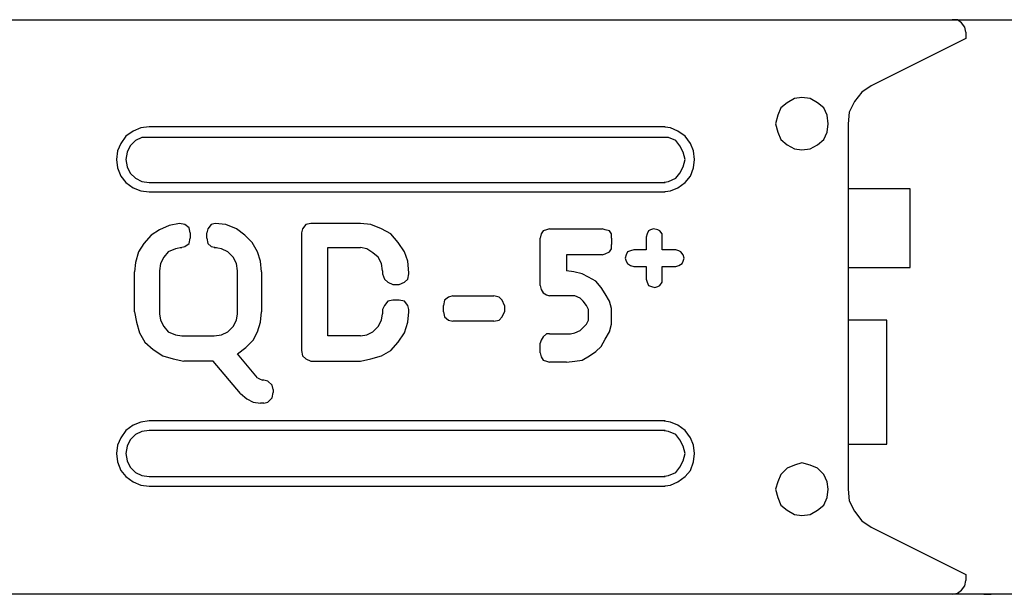
# Model space of a CAD drawing. Units: millimetres. Extents: x 0 to 750, y 0 to 1125.
# Drawn here: x 445 to 596, y 800 to 888 of the extents above; entities that cross this region are included whole.
import ezdxf

# ---------------------------------------------------------------- set-up
doc = ezdxf.new("R2010")
doc.units = ezdxf.units.MM
doc.header["$LTSCALE"] = 5

# ---------------------------------------------------------------- blocks, each defined once
blk = doc.blocks.new('Z$W@#5C8749EC')
at = {"linetype": 'Continuous'}
for points in [[(14.167, 45.583), (234.75, 45.583)], [(235.833, 44.583), (235.75, 45), (235.5, 45.333), (235.167, 45.583), (234.75, 45.583)], [(234.75, 45.583), (249.5, 45.583), (249.5, 0), (237.833, 0)], [(235.833, 44.583), (235.833, 44.083)], [(235.833, 44.083), (228.333, 40.333)], [(228.333, 40.333), (227.583, 39.833), (227, 39.083), (226.583, 38.25), (226.5, 37.333)], [(224.917, 37.333), (224.833, 38), (224.583, 38.583), (224.083, 39), (223.5, 39.333), (222.833, 39.417), (222.25, 39.333), (221.667, 39), (221.167, 38.583), (220.917, 38), (220.75, 37.333), (220.917, 36.667), (221.167, 36.083), (221.667, 35.667), (222.25, 35.333), (222.833, 35.25), (223.5, 35.333), (224.083, 35.667), (224.583, 36.083), (224.833, 36.667), (224.917, 37.333)], [(171.083, 37.083), (170.417, 37), (169.833, 36.75), (169.25, 36.333), (168.833, 35.75), (168.583, 35.167), (168.5, 34.5), (168.583, 33.833), (168.833, 33.167), (169.25, 32.667), (169.833, 32.25), (170.417, 32), (171.083, 31.917)], [(212, 37.083), (171.083, 37.083)], [(211.75, 31.917), (212.417, 32), (213, 32.25), (213.583, 32.667), (214, 33.167), (214.25, 33.833), (214.333, 34.5), (214.25, 35.167), (214, 35.75), (213.583, 36.333), (213, 36.75), (212.417, 37), (211.75, 37.083)], [(226.5, 37.333), (226.5, 24.667)], [(171.083, 36.25), (170.5, 36.25), (170, 36), (169.583, 35.583), (169.333, 35.083), (169.25, 34.5), (169.333, 33.917), (169.583, 33.417), (170, 33), (170.5, 32.75), (171.083, 32.667)], [(212, 36.25), (171.083, 36.25)], [(211.75, 32.667), (212.25, 32.75), (212.833, 33), (213.167, 33.417), (213.417, 33.917), (213.583, 34.5), (213.417, 35.083), (213.167, 35.583), (212.833, 36), (212.25, 36.25), (211.75, 36.25)], [(171.083, 32.667), (212, 32.667)], [(231.417, 32.167), (226.5, 32.167)], [(231.417, 25.917), (231.417, 32.167)], [(171.083, 31.917), (212, 31.917)], [(173.5, 29.417), (172.667, 29.25), (171.917, 28.917), (171.25, 28.5), (170.667, 27.833), (170.25, 27.167), (170, 26.333), (169.917, 25.583)], [(174.333, 28.667), (174.25, 29.083), (173.917, 29.333), (173.5, 29.417)], [(176.333, 29.417), (176, 29.333), (175.75, 29), (175.667, 28.667)], [(180, 25.583), (179.917, 26.417), (179.667, 27.167), (179.25, 27.917), (178.667, 28.5), (178, 29), (177.167, 29.333), (176.333, 29.417)], [(183.917, 29.417), (183.5, 29.333), (183.25, 29), (183.167, 28.667)], [(187.833, 29.417), (183.917, 29.417)], [(191.667, 25.5), (191.583, 26.417), (191.333, 27.167), (190.833, 27.917), (190.25, 28.583), (189.5, 29), (188.667, 29.333), (187.833, 29.417)], [(202.833, 29), (202.583, 28.917), (202.333, 28.833), (202.167, 28.583), (202.083, 28.25)], [(202.833, 29), (207, 29)], [(207.75, 28.25), (207.75, 28.583), (207.583, 28.833), (207.25, 28.917), (207, 29)], [(211.75, 28.333), (211.75, 28.583), (211.583, 28.833), (211.417, 28.917), (211.083, 29), (210.833, 28.917), (210.667, 28.833), (210.583, 28.583), (210.5, 28.333)], [(173.583, 27.5), (173.917, 27.583), (174.25, 27.833), (174.333, 28.25)], [(174.333, 28.667), (174.333, 28.25)], [(175.667, 28.25), (175.667, 28.667)], [(175.667, 28.25), (175.75, 27.833), (176, 27.583), (176.417, 27.5)], [(183.167, 28.667), (183.167, 19.333)], [(202.083, 24.5), (202.083, 28.25)], [(207.75, 28.25), (207.75, 27.75)], [(210.5, 28.333), (210.5, 27.333)], [(211.75, 27.333), (211.75, 28.333)], [(173.667, 27.5), (173.167, 27.417), (172.583, 27.167), (172.25, 26.75), (172, 26.25), (171.917, 25.667)], [(173.583, 27.5), (173.667, 27.5)], [(176.25, 27.5), (176.417, 27.5)], [(178.083, 25.667), (178, 26.25), (177.75, 26.75), (177.333, 27.167), (176.833, 27.417), (176.25, 27.5)], [(187.833, 20.5), (185.25, 20.5), (185.25, 27.5)], [(185.25, 27.5), (187.833, 27.5)], [(189.583, 25.667), (189.5, 26.25), (189.25, 26.75), (188.833, 27.083), (188.333, 27.417), (187.833, 27.5)], [(207, 26.917), (207.25, 27), (207.583, 27.167), (207.75, 27.417), (207.75, 27.75)], [(209.5, 27.333), (209.25, 27.25), (209, 27.167), (208.917, 26.917), (208.833, 26.667), (208.917, 26.417), (209, 26.25), (209.25, 26.083), (209.5, 26)], [(210.5, 27.333), (209.5, 27.333)], [(212.833, 27.333), (211.75, 27.333)], [(212.833, 26), (213.083, 26.083), (213.333, 26.25), (213.417, 26.417), (213.5, 26.667), (213.417, 26.917), (213.25, 27.167), (213.083, 27.25), (212.833, 27.333)], [(204.167, 26.917), (204.167, 25.667)], [(207, 26.917), (204.167, 26.917)], [(209.5, 26), (210.5, 26)], [(210.5, 26), (210.5, 25)], [(211.75, 25), (211.75, 26)], [(211.75, 26), (212.833, 26)], [(226.5, 25.917), (231.417, 25.917)], [(169.917, 22.417), (169.917, 25.583)], [(171.917, 25.667), (171.917, 22.25)], [(178.083, 22.25), (178.083, 25.667)], [(180, 25.583), (180, 22.417)], [(189.583, 25.667), (189.583, 25.417)], [(189.583, 25.417), (189.75, 25), (190, 24.75), (190.417, 24.583)], [(190.917, 24.583), (191.333, 24.75), (191.583, 25), (191.667, 25.417)], [(191.667, 25.417), (191.667, 25.5)], [(204.167, 18.417), (204.833, 18.5), (205.417, 18.583), (206, 18.917), (206.5, 19.25), (206.917, 19.667), (207.25, 20.25), (207.583, 20.833), (207.75, 21.417), (207.75, 22), (207.75, 22.667), (207.583, 23.25), (207.25, 23.833), (206.917, 24.333), (206.5, 24.833), (205.917, 25.167), (205.417, 25.417), (204.75, 25.583), (204.167, 25.667)], [(206.083, 25.667), (206.083, 25.667), (206.083, 25.667)], [(210.5, 25), (210.583, 24.75), (210.667, 24.5), (210.917, 24.417), (211.167, 24.333), (211.417, 24.417), (211.583, 24.5), (211.75, 24.75), (211.75, 25)], [(190.417, 24.583), (190.917, 24.583)], [(202.083, 24.5), (202.167, 24.167), (202.333, 23.917), (202.583, 23.75), (202.833, 23.667)], [(226.5, 24.667), (226.5, 8.333)], [(195.167, 23.667), (194.833, 23.583), (194.5, 23.333), (194.417, 22.917)], [(195.167, 23.667), (198.417, 23.667)], [(199.25, 22.917), (199.083, 23.333), (198.833, 23.583), (198.417, 23.667)], [(204.5, 23.667), (202.833, 23.667)], [(204.5, 20.667), (204.833, 20.75), (205.25, 20.917), (205.5, 21.167), (205.75, 21.417), (205.917, 21.75), (205.917, 22.167), (205.917, 22.583), (205.75, 22.917), (205.5, 23.25), (205.25, 23.5), (204.833, 23.667), (204.5, 23.667)], [(190.417, 23.333), (190, 23.25), (189.75, 22.917), (189.583, 22.583)], [(190.917, 23.333), (190.417, 23.333)], [(191.667, 22.583), (191.583, 22.917), (191.333, 23.25), (190.917, 23.333)], [(194.417, 22.417), (194.417, 22.917)], [(199.25, 22.917), (199.25, 22.417)], [(169.917, 22.417), (170.083, 21.583), (170.333, 20.75), (170.75, 20), (171.417, 19.417), (172.167, 18.917), (173, 18.667), (173.833, 18.5)], [(171.917, 22.25), (172, 21.75), (172.25, 21.25), (172.583, 20.833), (173.167, 20.583), (173.667, 20.5)], [(176.25, 20.5), (176.833, 20.583), (177.333, 20.833), (177.75, 21.25), (178, 21.75), (178.083, 22.25)], [(178.083, 19.083), (178.75, 19.583), (179.333, 20.167), (179.667, 20.833), (179.917, 21.583), (180, 22.417)], [(187.833, 18.5), (188.667, 18.667), (189.5, 18.917), (190.25, 19.333), (190.833, 20), (191.333, 20.75), (191.583, 21.583), (191.667, 22.417)], [(187.833, 20.5), (188.333, 20.583), (188.833, 20.833), (189.25, 21.25), (189.5, 21.75), (189.583, 22.25)], [(189.583, 22.583), (189.583, 22.25)], [(191.667, 22.417), (191.667, 22.583)], [(194.417, 22.417), (194.5, 22), (194.833, 21.75), (195.167, 21.667)], [(198.417, 21.667), (198.833, 21.75), (199.083, 22), (199.25, 22.417)], [(198.417, 21.667), (195.167, 21.667)], [(229.583, 21.75), (226.5, 21.75)], [(229.583, 11.917), (229.583, 21.75)], [(173.667, 20.5), (176.25, 20.5)], [(202.833, 20.667), (202.583, 20.667), (202.333, 20.417), (202.167, 20.167), (202.083, 19.917)], [(202.833, 20.667), (204.5, 20.667)], [(202.083, 19.167), (202.083, 19.917)], [(179.667, 17.167), (178.083, 19.083)], [(183.167, 19.333), (183.25, 18.917), (183.5, 18.667), (183.917, 18.5)], [(202.083, 19.167), (202.167, 18.833), (202.333, 18.583), (202.583, 18.5), (202.833, 18.417)], [(176.167, 18.5), (173.833, 18.5)], [(178.333, 15.917), (176.167, 18.5)], [(183.917, 18.5), (187.833, 18.5)], [(204.167, 18.417), (202.833, 18.417)], [(179.667, 17.167), (179.833, 17.083), (180.083, 17)], [(180.167, 17), (180.083, 17)], [(180.917, 16.25), (180.833, 16.583), (180.5, 16.917), (180.167, 17)], [(178.333, 15.917), (178.833, 15.5), (179.333, 15.25), (179.917, 15.167)], [(180.167, 15.167), (180.5, 15.25), (180.833, 15.583), (180.917, 16)], [(180.917, 16.25), (180.917, 16)], [(180.167, 15.167), (179.917, 15.167)], [(171.083, 13.75), (170.417, 13.667), (169.833, 13.417), (169.25, 13), (168.833, 12.417), (168.583, 11.833), (168.5, 11.167), (168.583, 10.5), (168.833, 9.833), (169.25, 9.333), (169.833, 8.917), (170.417, 8.667), (171.083, 8.583)], [(212, 13.75), (171.083, 13.75)], [(211.75, 8.583), (212.417, 8.667), (213, 8.917), (213.583, 9.333), (214, 9.833), (214.25, 10.5), (214.333, 11.167), (214.25, 11.833), (214, 12.417), (213.583, 13), (213, 13.417), (212.417, 13.667), (211.75, 13.75)], [(171.083, 13), (170.5, 12.917), (170, 12.667), (169.583, 12.25), (169.333, 11.75), (169.25, 11.167), (169.333, 10.583), (169.583, 10.083), (170, 9.667), (170.5, 9.417), (171.083, 9.333)], [(212, 13), (171.083, 13)], [(211.75, 9.333), (212.25, 9.417), (212.833, 9.667), (213.167, 10.083), (213.417, 10.583), (213.583, 11.167), (213.417, 11.75), (213.167, 12.25), (212.833, 12.667), (212.25, 12.917), (211.75, 13)], [(226.5, 11.917), (229.583, 11.917)], [(224.917, 8.333), (224.833, 8.917), (224.583, 9.5), (224.083, 10), (223.5, 10.25), (222.833, 10.417), (222.25, 10.25), (221.667, 10), (221.167, 9.5), (220.917, 8.917), (220.75, 8.333), (220.917, 7.667), (221.167, 7.083), (221.667, 6.667), (222.25, 6.333), (222.833, 6.25), (223.5, 6.333), (224.083, 6.667), (224.583, 7.083), (224.833, 7.667), (224.917, 8.333)], [(171.083, 9.333), (212, 9.333)], [(171.083, 8.583), (212, 8.583)], [(226.5, 8.333), (226.583, 7.417), (227, 6.583), (227.583, 5.833), (228.333, 5.333)], [(228.333, 5.333), (235.833, 1.583)], [(235.833, 1.583), (235.833, 1.083)], [(234.75, 0), (235.167, 0.083), (235.5, 0.333), (235.75, 0.667), (235.833, 1.083)], [(237.833, 0), (11.167, 0)], [(234.75, 0), (14.167, 0)], [(237.833, 0), (218.25, 0)], [(237.25, 0), (237.833, 0)]]:
    blk.add_lwpolyline(points, dxfattribs=at)

msp = doc.modelspace()

# ---------------------------------------------------------------- block references
at = {"xscale": 1.935871743486973, "yscale": 1.935871743486973, "zscale": 1.935871743486973}
msp.add_blockref('Z$W@#5C8749EC', (133.38, 800.11), dxfattribs=at)

doc.saveas('drawing.dxf')
